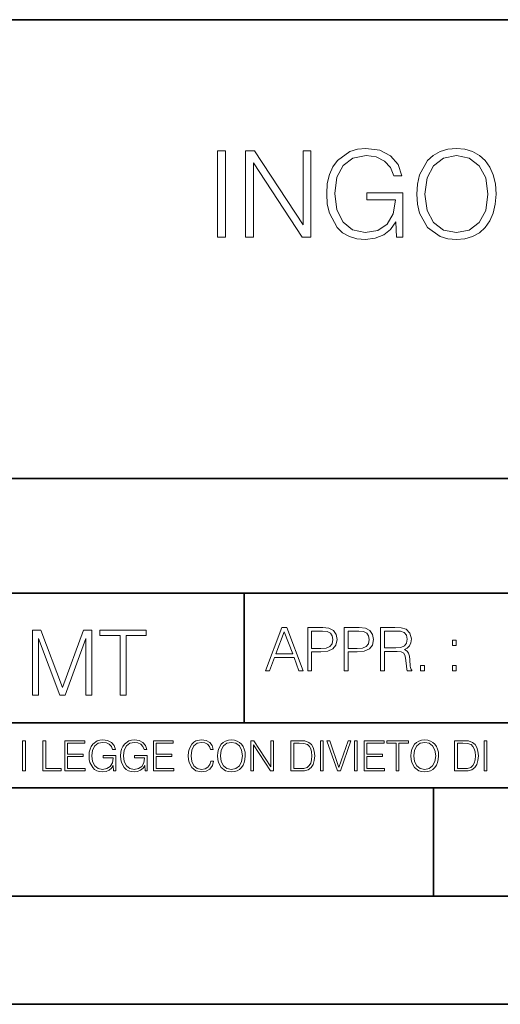
# Model space of a CAD drawing. Extents: x 0 to 420, y 0 to 297.
# Drawn here: x 295 to 317, y 0 to 46 of the extents above; entities that cross this region are included whole.
import ezdxf

# ---------------------------------------------------------------- set-up
doc = ezdxf.new("R2010")
doc.units = 0

msp = doc.modelspace()

# ---------------------------------------------------------------- linework, layer by layer
at = {"color": 7, "lineweight": 35}
for p, q in [((234.999802, 45.500252), (410, 45.500252)), ((254.999802, 24.300249), (410, 24.300249)), ((234.999802, 19.00025), (329.999786, 19.00025)), ((305.008118, 13.00025), (305.008118, 19.00025)), ((234.999802, 13.00025), (410, 13.00025)), ((25.000401, 9.99976), (410, 9.99976)), ((234.999802, 10.00025), (410, 10.00025)), ((313.75, 4.99976), (313.75, 9.99976)), ((267.5, 4.99976), (415, 4.99976)), ((0, 0), (420, 0)), ((0, 0), (420, 0))]:
    msp.add_line(p, q, dxfattribs=at)
at = {"color": 7, "lineweight": 18}
for points in [[(303.783722, 35.447609), (304.150909, 35.447609), (304.150909, 39.447609), (303.783722, 39.447609)], [(305.074402, 35.447609), (305.441589, 35.447609), (305.441589, 38.880154), (307.689148, 35.447609), (308.095276, 35.447609), (308.095276, 39.447609), (307.728088, 39.447609), (307.728088, 36.015064), (305.48053, 39.447609), (305.074402, 39.447609)], [(312.050781, 35.447609), (312.345612, 35.447609), (312.345612, 37.500462), (310.676636, 37.500462), (310.676636, 37.172226), (311.995148, 37.172226), (311.995148, 37.155537), (311.900574, 36.521324), (311.622406, 36.054008), (311.182892, 35.764717), (310.598755, 35.664577), (310.020172, 35.786968), (309.580658, 36.143021), (309.296936, 36.710472), (309.202362, 37.461517), (309.296936, 38.218124), (309.580658, 38.76889), (310.031311, 39.10825), (310.64325, 39.225079), (311.110565, 39.158318), (311.494446, 38.969166), (311.767029, 38.674313), (311.917236, 38.284882), (312.295563, 38.284882), (312.117523, 38.813396), (311.772614, 39.213951), (311.271912, 39.464298), (310.637695, 39.55331), (310.242706, 39.51437), (309.886658, 39.408665), (309.319183, 38.996983), (309.107788, 38.696568), (308.952026, 38.340515), (308.851868, 37.923271), (308.824066, 37.455956), (308.851868, 36.983074), (308.946472, 36.56583), (309.302521, 35.898235), (309.558411, 35.65345), (309.869965, 35.480988), (310.220459, 35.375286), (310.615448, 35.336342), (311.066071, 35.397541), (311.46106, 35.55331), (311.778168, 35.809223), (312.011841, 36.154144)], [(312.985413, 37.444828), (313.013214, 36.971947), (313.113342, 36.560265), (313.48053, 35.898235), (314.059113, 35.480988), (314.415161, 35.375286), (314.815735, 35.336342), (315.210724, 35.375286), (315.566772, 35.480988), (315.883881, 35.65345), (316.150909, 35.898235), (316.362305, 36.19865), (316.518097, 36.560265), (316.612671, 36.971947), (316.651611, 37.444828), (316.618225, 37.912144), (316.518097, 38.323826), (316.362305, 38.68544), (316.150909, 38.991421), (315.883881, 39.23064), (315.566772, 39.403103), (315.210724, 39.51437), (314.815735, 39.55331), (314.415161, 39.51437), (314.059113, 39.403103), (313.747559, 39.23064), (313.48053, 38.991421), (313.113342, 38.323826), (313.013214, 37.906578)], [(313.363708, 37.444828), (313.469391, 38.190308), (313.764252, 38.752197), (314.226013, 39.102684), (314.815735, 39.225079), (315.41098, 39.102684), (315.867188, 38.752197), (316.167603, 38.195869), (316.273315, 37.444828), (316.167603, 36.688221), (315.867188, 36.131893), (315.41098, 35.781406), (314.815735, 35.664577), (314.220459, 35.781406), (313.764252, 36.131893), (313.463837, 36.688221)], [(305.994202, 15.412767), (306.186157, 15.412767), (306.414246, 16.024729), (307.315491, 16.024729), (307.540802, 15.412767), (307.732727, 15.412767), (306.973358, 17.412767), (306.753601, 17.412767)], [(307.944153, 15.412767), (308.127716, 15.412767), (308.127716, 16.28064), (308.553314, 16.28064), (308.878784, 16.314018), (309.112427, 16.419722), (309.251526, 16.597746), (309.298798, 16.850876), (309.25708, 17.095661), (309.131897, 17.270905), (308.928833, 17.376606), (308.642334, 17.412767), (307.944153, 17.412767)], [(309.624237, 15.412767), (309.807831, 15.412767), (309.807831, 16.28064), (310.233429, 16.28064), (310.558868, 16.314018), (310.792542, 16.419722), (310.93161, 16.597746), (310.978912, 16.850876), (310.937195, 17.095661), (310.812012, 17.270905), (310.608948, 17.376606), (310.322449, 17.412767), (309.624237, 17.412767)], [(311.304352, 15.412767), (311.487946, 15.412767), (311.487946, 16.308456), (312.072083, 16.308456), (312.269592, 16.288984), (312.389191, 16.222225), (312.450409, 16.091488), (312.480988, 15.882865), (312.503235, 15.618608), (312.519928, 15.493435), (312.54776, 15.412767), (312.750824, 15.412767), (312.750824, 15.440584), (312.709106, 15.504561), (312.686829, 15.624172), (312.661804, 15.924589), (312.642334, 16.094269), (312.606171, 16.225006), (312.533844, 16.322365), (312.411469, 16.389124), (312.54776, 16.461447), (312.650665, 16.567148), (312.711884, 16.709013), (312.734131, 16.881474), (312.670135, 17.148512), (312.489349, 17.3321), (312.255676, 17.401642), (311.971954, 17.412767), (311.304352, 17.412767)], [(295.233612, 14.285647), (295.509003, 14.285647), (295.509003, 16.901781), (296.485352, 14.285647), (296.739868, 14.285647), (297.695374, 16.901781), (297.695374, 14.285647), (297.970764, 14.285647), (297.970764, 17.285646), (297.582703, 17.285646), (296.610535, 14.644479), (295.621643, 17.285646), (295.233612, 17.285646)], [(299.276733, 14.285647), (299.552124, 14.285647), (299.552124, 17.039473), (300.486755, 17.039473), (300.486755, 17.285646), (298.342102, 17.285646), (298.342102, 17.039473), (299.276733, 17.039473)], [(306.475433, 16.188845), (306.862091, 17.218052), (307.251526, 16.188845)], [(308.127716, 16.444756), (308.127716, 17.24865), (308.633972, 17.24865), (308.845398, 17.223616), (308.992828, 17.151293), (309.079041, 17.0289), (309.10965, 16.853657), (309.073486, 16.661724), (308.973358, 16.536551), (308.800873, 16.464228), (308.556091, 16.444756)], [(309.807831, 16.444756), (309.807831, 17.24865), (310.314087, 17.24865), (310.525513, 17.223616), (310.672943, 17.151293), (310.759155, 17.0289), (310.789764, 16.853657), (310.753601, 16.661724), (310.653473, 16.536551), (310.480988, 16.464228), (310.236206, 16.444756)], [(311.487946, 16.472572), (311.487946, 17.24865), (312.008118, 17.24865), (312.225098, 17.237524), (312.394775, 17.17911), (312.503235, 17.051155), (312.544983, 16.87591), (312.511597, 16.689541), (312.417023, 16.564367), (312.252899, 16.492044), (312.019257, 16.472572)], [(314.628418, 16.581057), (314.812012, 16.581057), (314.812012, 16.828623), (314.628418, 16.828623)], [(313.159729, 15.412767), (313.343292, 15.412767), (313.343292, 15.660334), (313.159729, 15.660334)], [(314.628418, 15.412767), (314.812012, 15.412767), (314.812012, 15.660334), (314.628418, 15.660334)], [(294.772369, 10.781829), (294.900879, 10.781829), (294.900879, 12.181828), (294.772369, 12.181828)], [(295.710876, 10.781829), (296.557892, 10.781829), (296.557892, 10.89671), (295.839386, 10.89671), (295.839386, 12.181828), (295.710876, 12.181828)], [(296.723389, 10.781829), (297.663879, 10.781829), (297.663879, 10.89671), (296.851898, 10.89671), (296.851898, 11.443859), (297.572357, 11.443859), (297.572357, 11.558742), (296.851898, 11.558742), (296.851898, 12.066947), (297.640503, 12.066947), (297.640503, 12.181828), (296.723389, 12.181828)], [(298.972351, 10.781829), (299.075562, 10.781829), (299.075562, 11.500327), (298.491394, 11.500327), (298.491394, 11.385445), (298.952881, 11.385445), (298.952881, 11.379603), (298.919769, 11.157629), (298.822418, 10.994068), (298.66861, 10.892817), (298.464142, 10.857768), (298.261658, 10.900605), (298.107819, 11.025223), (298.008514, 11.223831), (297.975403, 11.486697), (298.008514, 11.751509), (298.107819, 11.944277), (298.265533, 12.063053), (298.479736, 12.103943), (298.64328, 12.080577), (298.777649, 12.014374), (298.873047, 11.911175), (298.925629, 11.774875), (299.058044, 11.774875), (298.995728, 11.959854), (298.875, 12.100049), (298.699768, 12.187671), (298.477783, 12.218824), (298.339539, 12.205194), (298.214905, 12.168199), (298.016296, 12.02411), (297.942322, 11.918963), (297.887787, 11.794346), (297.852753, 11.64831), (297.843018, 11.48475), (297.852753, 11.319242), (297.885834, 11.173205), (298.010468, 10.939548), (298.100037, 10.853873), (298.209076, 10.793511), (298.331726, 10.756516), (298.470001, 10.742886), (298.627716, 10.764304), (298.765961, 10.818825), (298.876953, 10.908394), (298.95874, 11.029117)], [(300.430786, 10.781829), (300.533966, 10.781829), (300.533966, 11.500327), (299.949829, 11.500327), (299.949829, 11.385445), (300.411316, 11.385445), (300.411316, 11.379603), (300.378204, 11.157629), (300.280853, 10.994068), (300.127014, 10.892817), (299.922577, 10.857768), (299.720062, 10.900605), (299.566223, 11.025223), (299.466919, 11.223831), (299.433838, 11.486697), (299.466919, 11.751509), (299.566223, 11.944277), (299.723969, 12.063053), (299.938141, 12.103943), (300.101715, 12.080577), (300.236053, 12.014374), (300.331482, 11.911175), (300.384033, 11.774875), (300.516449, 11.774875), (300.454132, 11.959854), (300.333405, 12.100049), (300.158173, 12.187671), (299.936188, 12.218824), (299.797943, 12.205194), (299.67334, 12.168199), (299.474731, 12.02411), (299.400726, 11.918963), (299.346222, 11.794346), (299.311157, 11.64831), (299.301422, 11.48475), (299.311157, 11.319242), (299.344269, 11.173205), (299.468872, 10.939548), (299.558441, 10.853873), (299.66748, 10.793511), (299.790161, 10.756516), (299.928406, 10.742886), (300.086121, 10.764304), (300.224365, 10.818825), (300.335358, 10.908394), (300.417145, 11.029117)], [(300.818268, 10.781829), (301.758728, 10.781829), (301.758728, 10.89671), (300.946777, 10.89671), (300.946777, 11.443859), (301.667206, 11.443859), (301.667206, 11.558742), (300.946777, 11.558742), (300.946777, 12.066947), (301.735352, 12.066947), (301.735352, 12.181828), (300.818268, 12.181828)], [(303.464417, 11.239408), (303.425476, 11.077795), (303.33786, 10.957072), (303.207397, 10.88308), (303.039948, 10.857768), (302.837463, 10.898658), (302.685577, 11.019381), (302.588196, 11.21799), (302.555115, 11.486697), (302.588196, 11.751509), (302.683624, 11.944277), (302.833557, 12.063053), (303.036072, 12.103943), (303.19574, 12.080577), (303.322296, 12.014374), (303.409912, 11.909228), (303.450806, 11.772927), (303.577362, 11.772927), (303.53064, 11.955959), (303.419647, 12.096154), (303.252197, 12.185723), (303.036072, 12.218824), (302.782928, 12.168199), (302.677795, 12.107838), (302.588196, 12.02411), (302.465546, 11.794346), (302.432434, 11.64831), (302.422699, 11.48475), (302.432434, 11.317295), (302.465546, 11.171259), (302.586273, 10.937601), (302.779022, 10.791565), (303.032166, 10.742886), (303.256073, 10.777935), (303.427429, 10.873344), (303.540375, 11.029117), (303.591003, 11.239408)], [(303.777924, 11.480855), (303.787659, 11.315348), (303.822693, 11.171259), (303.951233, 10.939548), (304.153717, 10.793511), (304.27832, 10.756516), (304.418518, 10.742886), (304.556763, 10.756516), (304.681396, 10.793511), (304.792389, 10.853873), (304.885864, 10.939548), (304.959839, 11.044694), (305.014343, 11.171259), (305.047455, 11.315348), (305.061096, 11.480855), (305.049408, 11.644416), (305.014343, 11.788505), (304.959839, 11.91507), (304.885864, 12.022162), (304.792389, 12.10589), (304.681396, 12.166252), (304.556763, 12.205194), (304.418518, 12.218824), (304.27832, 12.205194), (304.153717, 12.166252), (304.044678, 12.10589), (303.951233, 12.022162), (303.822693, 11.788505), (303.787659, 11.642468)], [(303.910339, 11.480855), (303.947327, 11.741774), (304.050537, 11.938436), (304.212128, 12.061106), (304.418518, 12.103943), (304.626892, 12.061106), (304.78656, 11.938436), (304.891693, 11.74372), (304.92868, 11.480855), (304.891693, 11.216043), (304.78656, 11.021328), (304.626892, 10.898658), (304.418518, 10.857768), (304.210205, 10.898658), (304.050537, 11.021328), (303.945374, 11.216043)], [(305.312256, 10.781829), (305.440796, 10.781829), (305.440796, 11.98322), (306.227417, 10.781829), (306.369568, 10.781829), (306.369568, 12.181828), (306.241058, 12.181828), (306.241058, 10.980438), (305.454407, 12.181828), (305.312256, 12.181828)], [(307.498932, 12.181828), (307.169861, 12.181828), (307.169861, 10.781829), (307.555389, 10.781829), (307.792938, 10.791565), (307.97403, 10.842191), (308.098633, 10.939548), (308.192108, 11.079742), (308.248566, 11.260827), (308.268066, 11.48475), (308.248566, 11.693094), (308.197937, 11.866391), (308.114227, 12.004639), (308.003235, 12.10589), (307.818237, 12.170146), (307.59433, 12.181828)], [(307.29837, 10.89671), (307.29837, 12.066947), (307.555389, 12.066947), (307.769592, 12.057211), (307.933136, 12.004639), (308.020752, 11.920911), (308.083069, 11.806029), (308.122009, 11.659993), (308.135651, 11.480855), (308.122009, 11.293929), (308.083069, 11.143998), (308.016876, 11.029117), (307.923401, 10.949284), (307.771515, 10.904499), (307.569031, 10.89671)], [(308.536743, 10.781829), (308.665283, 10.781829), (308.665283, 12.181828), (308.536743, 12.181828)], [(309.317566, 10.781829), (309.455811, 10.781829), (309.940643, 12.181828), (309.810181, 12.181828), (309.387665, 10.94539), (308.965118, 12.181828), (308.83078, 12.181828)], [(310.104187, 10.781829), (310.232727, 10.781829), (310.232727, 12.181828), (310.104187, 12.181828)], [(310.555939, 10.781829), (311.496399, 10.781829), (311.496399, 10.89671), (310.684448, 10.89671), (310.684448, 11.443859), (311.404907, 11.443859), (311.404907, 11.558742), (310.684448, 11.558742), (310.684448, 12.066947), (311.473053, 12.066947), (311.473053, 12.181828), (310.555939, 12.181828)], [(312.03186, 10.781829), (312.1604, 10.781829), (312.1604, 12.066947), (312.596558, 12.066947), (312.596558, 12.181828), (311.595703, 12.181828), (311.595703, 12.066947), (312.03186, 12.066947)], [(312.709473, 11.480855), (312.719238, 11.315348), (312.754272, 11.171259), (312.882782, 10.939548), (313.085266, 10.793511), (313.2099, 10.756516), (313.350098, 10.742886), (313.488342, 10.756516), (313.612976, 10.793511), (313.723938, 10.853873), (313.817413, 10.939548), (313.891418, 11.044694), (313.945923, 11.171259), (313.979034, 11.315348), (313.992645, 11.480855), (313.980957, 11.644416), (313.945923, 11.788505), (313.891418, 11.91507), (313.817413, 12.022162), (313.723938, 12.10589), (313.612976, 12.166252), (313.488342, 12.205194), (313.350098, 12.218824), (313.2099, 12.205194), (313.085266, 12.166252), (312.976257, 12.10589), (312.882782, 12.022162), (312.754272, 11.788505), (312.719238, 11.642468)], [(312.841888, 11.480855), (312.878876, 11.741774), (312.982086, 11.938436), (313.143707, 12.061106), (313.350098, 12.103943), (313.558441, 12.061106), (313.718109, 11.938436), (313.823242, 11.74372), (313.86026, 11.480855), (313.823242, 11.216043), (313.718109, 11.021328), (313.558441, 10.898658), (313.350098, 10.857768), (313.141754, 10.898658), (312.982086, 11.021328), (312.876953, 11.216043)], [(315.059692, 12.181828), (314.730621, 12.181828), (314.730621, 10.781829), (315.11615, 10.781829), (315.353699, 10.791565), (315.53479, 10.842191), (315.659424, 10.939548), (315.752869, 11.079742), (315.809326, 11.260827), (315.828827, 11.48475), (315.809326, 11.693094), (315.758728, 11.866391), (315.674988, 12.004639), (315.563995, 12.10589), (315.379028, 12.170146), (315.15509, 12.181828)], [(314.859131, 10.89671), (314.859131, 12.066947), (315.11615, 12.066947), (315.330353, 12.057211), (315.493896, 12.004639), (315.581543, 11.920911), (315.643829, 11.806029), (315.68277, 11.659993), (315.696411, 11.480855), (315.68277, 11.293929), (315.643829, 11.143998), (315.577637, 11.029117), (315.484161, 10.949284), (315.332275, 10.904499), (315.129791, 10.89671)], [(316.097534, 10.781829), (316.226044, 10.781829), (316.226044, 12.181828), (316.097534, 12.181828)]]:
    msp.add_lwpolyline(points, close=True, dxfattribs=at)

doc.saveas('drawing.dxf')
